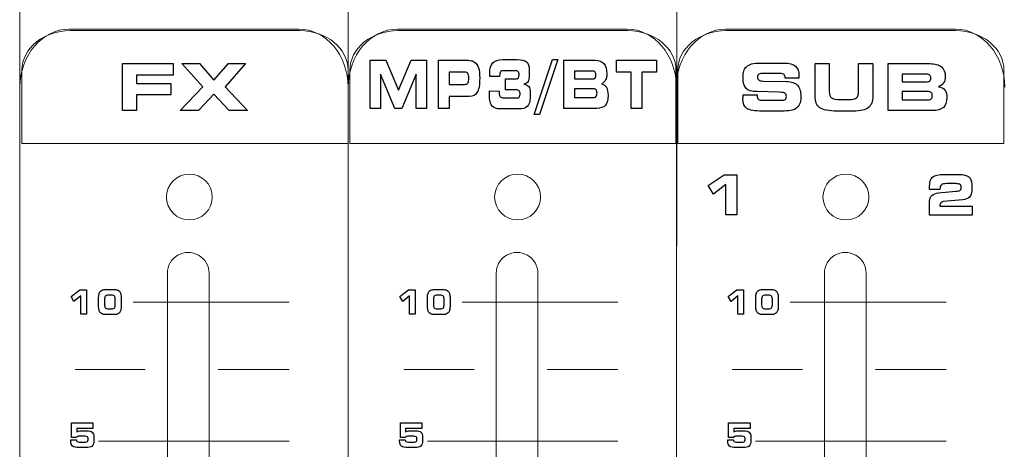
# Model space of a CAD drawing. Units: millimetres. Extents: x 0 to 1789, y 0 to 1262.
# Drawn here: x 585 to 650, y 862 to 891 of the extents above; entities that cross this region are included whole.
import ezdxf

# ---------------------------------------------------------------- set-up
doc = ezdxf.new("R2010")
doc.units = ezdxf.units.MM

msp = doc.modelspace()

# ---------------------------------------------------------------- linework, layer by layer
at = {"lineweight": 9}
for p, q in [((584.623, 1095.79), (584.623, 873.112)), ((606.365, 876.965), (606.365, 920.317)), ((628.12, 875.858), (628.12, 920.323)), ((592.138, 872.167), (602.45, 872.167)), ((613.901, 872.166), (624.214, 872.166)), ((635.626, 872.166), (645.939, 872.166)), ((588.287, 867.697), (592.938, 867.697)), ((597.766, 867.697), (602.45, 867.697)), ((610.05, 867.696), (614.701, 867.696)), ((619.53, 867.696), (624.214, 867.696)), ((631.775, 867.696), (636.426, 867.696)), ((641.255, 867.696), (645.939, 867.696)), ((589.841, 862.949), (602.45, 862.949)), ((611.604, 862.949), (624.214, 862.949)), ((633.329, 862.949), (645.939, 862.949))]:
    msp.add_line(p, q, dxfattribs=at)
for p, q in [((630.192, 879.876), (631.257, 880.6)), ((631.257, 880.6), (632.082, 880.6)), ((632.082, 880.6), (632.082, 877.932)), ((630.544, 879.319), (630.192, 879.876)), ((631.369, 879.939), (630.544, 879.319)), ((631.369, 877.932), (631.369, 879.939)), ((632.082, 877.932), (631.369, 877.932))]:
    msp.add_line(p, q)
for points in [[(584.64, 886.39), (584.64, 888.509), (586.106, 890.242), (587.898, 890.242)], [(587.898, 890.242), (587.898, 890.242), (603.106, 890.242), (603.106, 890.242)], [(603.106, 890.242), (604.898, 890.242), (606.365, 888.509), (606.365, 886.39)], [(606.365, 886.39), (606.365, 888.509), (607.831, 890.242), (609.623, 890.242)], [(609.623, 890.242), (609.623, 890.242), (624.831, 890.242), (624.831, 890.242)], [(624.831, 890.242), (626.623, 890.242), (628.09, 888.509), (628.09, 886.39)], [(628.09, 886.39), (628.09, 888.509), (629.556, 890.242), (631.348, 890.242)], [(631.348, 890.242), (631.348, 890.242), (646.556, 890.242), (646.556, 890.242)], [(646.556, 890.242), (648.348, 890.242), (649.815, 888.509), (649.815, 886.39)], [(584.769, 887.524), (584.769, 888.964), (586.203, 890.143), (587.956, 890.143)], [(587.956, 890.143), (587.956, 890.143), (603.168, 890.143), (603.168, 890.143)], [(603.168, 890.143), (604.921, 890.143), (606.355, 888.964), (606.355, 887.524)], [(606.474, 887.524), (606.474, 888.964), (607.908, 890.143), (609.661, 890.143)], [(609.661, 890.143), (609.661, 890.143), (624.873, 890.143), (624.873, 890.143)], [(624.873, 890.143), (626.626, 890.143), (628.06, 888.964), (628.06, 887.524)], [(628.179, 887.524), (628.179, 888.964), (629.613, 890.143), (631.366, 890.143)], [(631.366, 890.143), (631.366, 890.143), (646.578, 890.143), (646.578, 890.143)], [(646.578, 890.143), (648.331, 890.143), (649.765, 888.964), (649.765, 887.524)], [(584.769, 882.658), (584.769, 882.658), (584.769, 887.524), (584.769, 887.524)], [(606.355, 887.524), (606.355, 887.524), (606.355, 882.658), (606.355, 882.658)], [(606.474, 882.658), (606.474, 882.658), (606.474, 887.524), (606.474, 887.524)], [(628.06, 887.524), (628.06, 887.524), (628.06, 882.658), (628.06, 882.658)], [(628.179, 882.658), (628.179, 882.658), (628.179, 887.524), (628.179, 887.524)], [(649.765, 887.524), (649.765, 887.524), (649.765, 882.658), (649.765, 882.658)], [(584.64, 762.485), (584.64, 762.485), (584.64, 886.39), (584.64, 886.39)], [(606.365, 886.39), (606.365, 886.39), (606.365, 762.485), (606.365, 762.485)], [(606.365, 762.485), (606.365, 762.485), (606.365, 886.39), (606.365, 886.39)], [(628.09, 886.39), (628.09, 886.39), (628.09, 762.485), (628.09, 762.485)], [(628.09, 762.485), (628.09, 762.485), (628.09, 886.39), (628.09, 886.39)], [(606.355, 882.658), (606.355, 882.658), (584.769, 882.658), (584.769, 882.658)], [(628.06, 882.658), (628.06, 882.658), (606.474, 882.658), (606.474, 882.658)], [(649.765, 882.658), (649.765, 882.658), (628.179, 882.658), (628.179, 882.658)], [(595.085, 875.263), (594.658, 875.016), (594.395, 874.561), (594.395, 874.067)], [(596.466, 875.263), (596.039, 875.51), (595.513, 875.51), (595.085, 875.263)], [(597.157, 874.067), (597.157, 874.561), (596.894, 875.016), (596.466, 875.263)], [(616.849, 875.263), (616.422, 875.016), (616.158, 874.56), (616.158, 874.067)], [(618.23, 875.263), (617.802, 875.509), (617.276, 875.509), (616.849, 875.263)], [(618.92, 874.067), (618.92, 874.56), (618.657, 875.016), (618.23, 875.263)], [(638.574, 875.263), (638.147, 875.016), (637.883, 874.56), (637.883, 874.067)], [(639.955, 875.263), (639.527, 875.509), (639.001, 875.509), (638.574, 875.263)], [(640.645, 874.067), (640.645, 874.56), (640.382, 875.016), (639.955, 875.263)], [(594.395, 874.067), (594.395, 874.067), (594.395, 773.727), (594.395, 773.727)], [(594.395, 874.067), (594.395, 874.067), (594.395, 773.727), (594.395, 773.727)], [(594.395, 874.067), (594.395, 874.067), (594.395, 773.727), (594.395, 773.727)], [(594.395, 874.067), (594.395, 874.067), (594.395, 773.727), (594.395, 773.727)], [(594.395, 874.067), (594.395, 874.067), (594.395, 773.727), (594.395, 773.727)], [(594.395, 874.067), (594.395, 874.067), (594.395, 773.727), (594.395, 773.727)], [(594.395, 874.067), (594.395, 874.067), (594.395, 773.727), (594.395, 773.727)], [(594.395, 874.067), (594.395, 874.067), (594.395, 773.727), (594.395, 773.727)], [(594.395, 874.067), (594.395, 874.067), (594.395, 773.727), (594.395, 773.727)], [(594.395, 874.067), (594.395, 874.067), (594.395, 773.727), (594.395, 773.727)], [(594.395, 874.067), (594.395, 874.067), (594.395, 773.727), (594.395, 773.727)], [(594.395, 874.067), (594.395, 874.067), (594.395, 773.727), (594.395, 773.727)], [(594.395, 874.067), (594.395, 874.067), (594.395, 773.727), (594.395, 773.727)], [(594.395, 874.067), (594.395, 874.067), (594.395, 773.727), (594.395, 773.727)], [(594.395, 874.067), (594.395, 874.067), (594.395, 773.727), (594.395, 773.727)], [(594.395, 874.067), (594.395, 874.067), (594.395, 773.727), (594.395, 773.727)], [(594.395, 874.067), (594.395, 874.067), (594.395, 773.727), (594.395, 773.727)], [(594.395, 874.067), (594.395, 874.067), (594.395, 773.727), (594.395, 773.727)], [(594.395, 874.067), (594.395, 874.067), (594.395, 773.727), (594.395, 773.727)], [(594.395, 874.067), (594.395, 874.067), (594.395, 773.727), (594.395, 773.727)], [(594.395, 874.067), (594.395, 874.067), (594.395, 773.727), (594.395, 773.727)], [(597.157, 773.727), (597.157, 773.727), (597.157, 874.067), (597.157, 874.067)], [(597.157, 773.727), (597.157, 773.727), (597.157, 874.067), (597.157, 874.067)], [(597.157, 773.727), (597.157, 773.727), (597.157, 874.067), (597.157, 874.067)], [(597.157, 773.727), (597.157, 773.727), (597.157, 874.067), (597.157, 874.067)], [(597.157, 773.727), (597.157, 773.727), (597.157, 874.067), (597.157, 874.067)], [(597.157, 773.727), (597.157, 773.727), (597.157, 874.067), (597.157, 874.067)], [(597.157, 773.727), (597.157, 773.727), (597.157, 874.067), (597.157, 874.067)], [(597.157, 773.727), (597.157, 773.727), (597.157, 874.067), (597.157, 874.067)], [(597.157, 773.727), (597.157, 773.727), (597.157, 874.067), (597.157, 874.067)], [(597.157, 773.727), (597.157, 773.727), (597.157, 874.067), (597.157, 874.067)], [(597.157, 773.727), (597.157, 773.727), (597.157, 874.067), (597.157, 874.067)], [(597.157, 773.727), (597.157, 773.727), (597.157, 874.067), (597.157, 874.067)], [(597.157, 773.727), (597.157, 773.727), (597.157, 874.067), (597.157, 874.067)], [(597.157, 773.727), (597.157, 773.727), (597.157, 874.067), (597.157, 874.067)], [(597.157, 773.727), (597.157, 773.727), (597.157, 874.067), (597.157, 874.067)], [(597.157, 773.727), (597.157, 773.727), (597.157, 874.067), (597.157, 874.067)], [(597.157, 773.727), (597.157, 773.727), (597.157, 874.067), (597.157, 874.067)], [(597.157, 773.727), (597.157, 773.727), (597.157, 874.067), (597.157, 874.067)], [(597.157, 773.727), (597.157, 773.727), (597.157, 874.067), (597.157, 874.067)], [(597.157, 773.727), (597.157, 773.727), (597.157, 874.067), (597.157, 874.067)], [(597.157, 773.727), (597.157, 773.727), (597.157, 874.067), (597.157, 874.067)], [(616.158, 874.067), (616.158, 874.067), (616.158, 773.726), (616.158, 773.726)], [(616.158, 874.067), (616.158, 874.067), (616.158, 773.726), (616.158, 773.726)], [(616.158, 874.067), (616.158, 874.067), (616.158, 773.726), (616.158, 773.726)], [(616.158, 874.067), (616.158, 874.067), (616.158, 773.726), (616.158, 773.726)], [(616.158, 874.067), (616.158, 874.067), (616.158, 773.726), (616.158, 773.726)], [(616.158, 874.067), (616.158, 874.067), (616.158, 773.726), (616.158, 773.726)], [(616.158, 874.067), (616.158, 874.067), (616.158, 773.726), (616.158, 773.726)], [(616.158, 874.067), (616.158, 874.067), (616.158, 773.726), (616.158, 773.726)], [(616.158, 874.067), (616.158, 874.067), (616.158, 773.726), (616.158, 773.726)], [(616.158, 874.067), (616.158, 874.067), (616.158, 773.726), (616.158, 773.726)], [(616.158, 874.067), (616.158, 874.067), (616.158, 773.726), (616.158, 773.726)], [(616.158, 874.067), (616.158, 874.067), (616.158, 773.726), (616.158, 773.726)], [(616.158, 874.067), (616.158, 874.067), (616.158, 773.726), (616.158, 773.726)], [(616.158, 874.067), (616.158, 874.067), (616.158, 773.726), (616.158, 773.726)], [(616.158, 874.067), (616.158, 874.067), (616.158, 773.726), (616.158, 773.726)], [(616.158, 874.067), (616.158, 874.067), (616.158, 773.726), (616.158, 773.726)], [(616.158, 874.067), (616.158, 874.067), (616.158, 773.726), (616.158, 773.726)], [(616.158, 874.067), (616.158, 874.067), (616.158, 773.726), (616.158, 773.726)], [(616.158, 874.067), (616.158, 874.067), (616.158, 773.726), (616.158, 773.726)], [(616.158, 874.067), (616.158, 874.067), (616.158, 773.726), (616.158, 773.726)], [(616.158, 874.067), (616.158, 874.067), (616.158, 773.726), (616.158, 773.726)], [(618.92, 773.726), (618.92, 773.726), (618.92, 874.067), (618.92, 874.067)], [(618.92, 773.726), (618.92, 773.726), (618.92, 874.067), (618.92, 874.067)], [(618.92, 773.726), (618.92, 773.726), (618.92, 874.067), (618.92, 874.067)], [(618.92, 773.726), (618.92, 773.726), (618.92, 874.067), (618.92, 874.067)], [(618.92, 773.726), (618.92, 773.726), (618.92, 874.067), (618.92, 874.067)], [(618.92, 773.726), (618.92, 773.726), (618.92, 874.067), (618.92, 874.067)], [(618.92, 773.726), (618.92, 773.726), (618.92, 874.067), (618.92, 874.067)], [(618.92, 773.726), (618.92, 773.726), (618.92, 874.067), (618.92, 874.067)], [(618.92, 773.726), (618.92, 773.726), (618.92, 874.067), (618.92, 874.067)], [(618.92, 773.726), (618.92, 773.726), (618.92, 874.067), (618.92, 874.067)], [(618.92, 773.726), (618.92, 773.726), (618.92, 874.067), (618.92, 874.067)], [(618.92, 773.726), (618.92, 773.726), (618.92, 874.067), (618.92, 874.067)], [(618.92, 773.726), (618.92, 773.726), (618.92, 874.067), (618.92, 874.067)], [(618.92, 773.726), (618.92, 773.726), (618.92, 874.067), (618.92, 874.067)], [(618.92, 773.726), (618.92, 773.726), (618.92, 874.067), (618.92, 874.067)], [(618.92, 773.726), (618.92, 773.726), (618.92, 874.067), (618.92, 874.067)], [(618.92, 773.726), (618.92, 773.726), (618.92, 874.067), (618.92, 874.067)], [(618.92, 773.726), (618.92, 773.726), (618.92, 874.067), (618.92, 874.067)], [(618.92, 773.726), (618.92, 773.726), (618.92, 874.067), (618.92, 874.067)], [(618.92, 773.726), (618.92, 773.726), (618.92, 874.067), (618.92, 874.067)], [(618.92, 773.726), (618.92, 773.726), (618.92, 874.067), (618.92, 874.067)], [(637.883, 874.067), (637.883, 874.067), (637.883, 773.726), (637.883, 773.726)], [(637.883, 874.067), (637.883, 874.067), (637.883, 773.726), (637.883, 773.726)], [(637.883, 874.067), (637.883, 874.067), (637.883, 773.726), (637.883, 773.726)], [(637.883, 874.067), (637.883, 874.067), (637.883, 773.726), (637.883, 773.726)], [(637.883, 874.067), (637.883, 874.067), (637.883, 773.726), (637.883, 773.726)], [(637.883, 874.067), (637.883, 874.067), (637.883, 773.726), (637.883, 773.726)], [(637.883, 874.067), (637.883, 874.067), (637.883, 773.726), (637.883, 773.726)], [(637.883, 874.067), (637.883, 874.067), (637.883, 773.726), (637.883, 773.726)], [(637.883, 874.067), (637.883, 874.067), (637.883, 773.726), (637.883, 773.726)], [(637.883, 874.067), (637.883, 874.067), (637.883, 773.726), (637.883, 773.726)], [(637.883, 874.067), (637.883, 874.067), (637.883, 773.726), (637.883, 773.726)], [(637.883, 874.067), (637.883, 874.067), (637.883, 773.726), (637.883, 773.726)], [(637.883, 874.067), (637.883, 874.067), (637.883, 773.726), (637.883, 773.726)], [(637.883, 874.067), (637.883, 874.067), (637.883, 773.726), (637.883, 773.726)], [(637.883, 874.067), (637.883, 874.067), (637.883, 773.726), (637.883, 773.726)], [(637.883, 874.067), (637.883, 874.067), (637.883, 773.726), (637.883, 773.726)], [(637.883, 874.067), (637.883, 874.067), (637.883, 773.726), (637.883, 773.726)], [(637.883, 874.067), (637.883, 874.067), (637.883, 773.726), (637.883, 773.726)], [(637.883, 874.067), (637.883, 874.067), (637.883, 773.726), (637.883, 773.726)], [(637.883, 874.067), (637.883, 874.067), (637.883, 773.726), (637.883, 773.726)], [(637.883, 874.067), (637.883, 874.067), (637.883, 773.726), (637.883, 773.726)], [(640.645, 773.726), (640.645, 773.726), (640.645, 874.067), (640.645, 874.067)], [(640.645, 773.726), (640.645, 773.726), (640.645, 874.067), (640.645, 874.067)], [(640.645, 773.726), (640.645, 773.726), (640.645, 874.067), (640.645, 874.067)], [(640.645, 773.726), (640.645, 773.726), (640.645, 874.067), (640.645, 874.067)], [(640.645, 773.726), (640.645, 773.726), (640.645, 874.067), (640.645, 874.067)], [(640.645, 773.726), (640.645, 773.726), (640.645, 874.067), (640.645, 874.067)], [(640.645, 773.726), (640.645, 773.726), (640.645, 874.067), (640.645, 874.067)], [(640.645, 773.726), (640.645, 773.726), (640.645, 874.067), (640.645, 874.067)], [(640.645, 773.726), (640.645, 773.726), (640.645, 874.067), (640.645, 874.067)], [(640.645, 773.726), (640.645, 773.726), (640.645, 874.067), (640.645, 874.067)], [(640.645, 773.726), (640.645, 773.726), (640.645, 874.067), (640.645, 874.067)], [(640.645, 773.726), (640.645, 773.726), (640.645, 874.067), (640.645, 874.067)], [(640.645, 773.726), (640.645, 773.726), (640.645, 874.067), (640.645, 874.067)], [(640.645, 773.726), (640.645, 773.726), (640.645, 874.067), (640.645, 874.067)], [(640.645, 773.726), (640.645, 773.726), (640.645, 874.067), (640.645, 874.067)], [(640.645, 773.726), (640.645, 773.726), (640.645, 874.067), (640.645, 874.067)], [(640.645, 773.726), (640.645, 773.726), (640.645, 874.067), (640.645, 874.067)], [(640.645, 773.726), (640.645, 773.726), (640.645, 874.067), (640.645, 874.067)], [(640.645, 773.726), (640.645, 773.726), (640.645, 874.067), (640.645, 874.067)], [(640.645, 773.726), (640.645, 773.726), (640.645, 874.067), (640.645, 874.067)], [(640.645, 773.726), (640.645, 773.726), (640.645, 874.067), (640.645, 874.067)]]:
    msp.add_open_spline(points, degree=3, dxfattribs=at)
for points in [[(591.424, 884.848), (591.424, 884.848), (591.424, 887.954), (591.424, 887.954)], [(591.424, 887.954), (591.424, 887.954), (594.771, 887.954), (594.771, 887.954)], [(594.771, 887.954), (594.771, 887.954), (594.771, 887.197), (594.771, 887.197)], [(596.755, 886.425), (596.755, 886.425), (595.36, 887.954), (595.36, 887.954)], [(595.36, 887.954), (595.36, 887.954), (596.529, 887.954), (596.529, 887.954)], [(596.529, 887.954), (596.529, 887.954), (597.483, 886.865), (597.483, 886.865)], [(597.483, 886.865), (597.483, 886.865), (598.444, 887.954), (598.444, 887.954)], [(599.571, 887.954), (599.571, 887.954), (598.219, 886.425), (598.219, 886.425)], [(598.444, 887.954), (598.444, 887.954), (599.571, 887.954), (599.571, 887.954)], [(607.822, 884.989), (607.822, 884.989), (607.822, 888.182), (607.822, 888.182)], [(607.822, 888.182), (607.822, 888.182), (608.864, 888.182), (608.864, 888.182)], [(608.864, 888.182), (608.864, 888.182), (609.688, 886.188), (609.688, 886.188)], [(609.688, 886.188), (609.688, 886.188), (610.527, 888.182), (610.527, 888.182)], [(610.527, 888.182), (610.527, 888.182), (611.554, 888.182), (611.554, 888.182)], [(611.554, 888.182), (611.554, 888.182), (611.554, 884.989), (611.554, 884.989)], [(612.346, 884.989), (612.346, 884.989), (612.346, 888.182), (612.346, 888.182)], [(612.346, 888.182), (612.346, 888.182), (614.119, 888.182), (614.119, 888.182)], [(614.119, 888.182), (614.276, 888.182), (614.402, 888.172), (614.496, 888.151)], [(614.496, 888.151), (614.589, 888.13), (614.668, 888.096), (614.734, 888.049)], [(614.734, 888.049), (614.851, 887.964), (614.935, 887.839), (614.989, 887.672)], [(615.929, 888.009), (616.062, 888.15), (616.285, 888.221), (616.595, 888.221)], [(616.595, 888.221), (616.595, 888.221), (617.553, 888.221), (617.553, 888.221)], [(617.553, 888.221), (617.846, 888.221), (618.052, 888.17), (618.17, 888.069)], [(618.17, 888.069), (618.289, 887.969), (618.348, 887.795), (618.348, 887.549)], [(618.67, 884.581), (618.67, 884.581), (619.898, 888.221), (619.898, 888.221)], [(620.251, 888.221), (620.251, 888.221), (619.023, 884.581), (619.023, 884.581)], [(619.898, 888.221), (619.898, 888.221), (620.251, 888.221), (620.251, 888.221)], [(620.631, 884.989), (620.631, 884.989), (620.631, 888.182), (620.631, 888.182)], [(620.631, 888.182), (620.631, 888.182), (622.713, 888.182), (622.713, 888.182)], [(622.713, 888.182), (622.971, 888.182), (623.164, 888.108), (623.292, 887.961)], [(624.126, 887.399), (624.126, 887.399), (624.126, 888.182), (624.126, 888.182)], [(624.126, 888.182), (624.126, 888.182), (626.765, 888.182), (626.765, 888.182)], [(626.765, 888.182), (626.765, 888.182), (626.765, 887.399), (626.765, 887.399)], [(632.552, 887.466), (632.586, 887.581), (632.641, 887.677), (632.717, 887.753)], [(632.717, 887.753), (632.806, 887.84), (632.923, 887.901), (633.067, 887.937)], [(633.067, 887.937), (633.211, 887.973), (633.446, 887.991), (633.77, 887.991)], [(633.77, 887.991), (633.77, 887.991), (635.199, 887.991), (635.199, 887.991)], [(635.199, 887.991), (635.553, 887.991), (635.808, 887.926), (635.963, 887.796)], [(637.267, 887.954), (637.267, 887.954), (638.201, 887.954), (638.201, 887.954)], [(637.267, 885.818), (637.267, 885.818), (637.267, 887.954), (637.267, 887.954)], [(638.201, 887.954), (638.201, 887.954), (638.201, 886.112), (638.201, 886.112)], [(640.148, 886.112), (640.148, 886.112), (640.148, 887.954), (640.148, 887.954)], [(640.148, 887.954), (640.148, 887.954), (641.084, 887.954), (641.084, 887.954)], [(641.084, 887.954), (641.084, 887.954), (641.084, 885.818), (641.084, 885.818)], [(642.103, 884.848), (642.103, 884.848), (642.103, 887.954), (642.103, 887.954)], [(642.103, 887.954), (642.103, 887.954), (644.862, 887.954), (644.862, 887.954)], [(644.862, 887.954), (645.205, 887.954), (645.461, 887.881), (645.63, 887.738)], [(594.771, 887.197), (594.771, 887.197), (592.358, 887.197), (592.358, 887.197)], [(592.358, 887.197), (592.358, 887.197), (592.358, 886.642), (592.358, 886.642)], [(609.455, 884.989), (609.455, 884.989), (608.508, 887.264), (608.508, 887.264)], [(608.508, 887.264), (608.508, 887.264), (608.508, 884.989), (608.508, 884.989)], [(610.871, 887.264), (610.871, 887.264), (609.916, 884.989), (609.916, 884.989)], [(610.871, 884.989), (610.871, 884.989), (610.871, 887.264), (610.871, 887.264)], [(614.094, 887.386), (614.094, 887.386), (613.054, 887.386), (613.054, 887.386)], [(613.054, 887.386), (613.054, 887.386), (613.054, 886.578), (613.054, 886.578)], [(614.289, 887.297), (614.248, 887.356), (614.183, 887.386), (614.094, 887.386)], [(615.738, 887.101), (615.735, 887.158), (615.733, 887.201), (615.732, 887.23)], [(616.388, 887.101), (616.388, 887.101), (615.738, 887.101), (615.738, 887.101)], [(616.443, 887.413), (616.406, 887.363), (616.388, 887.273), (616.388, 887.142)], [(616.388, 887.142), (616.388, 887.142), (616.388, 887.101), (616.388, 887.101)], [(616.649, 887.487), (616.548, 887.487), (616.479, 887.462), (616.443, 887.413)], [(617.393, 887.487), (617.393, 887.487), (616.649, 887.487), (616.649, 887.487)], [(616.777, 886.222), (616.777, 886.222), (616.777, 886.95), (616.777, 886.95)], [(616.777, 886.95), (616.777, 886.95), (617.495, 886.95), (617.495, 886.95)], [(617.617, 887.424), (617.574, 887.466), (617.5, 887.487), (617.393, 887.487)], [(617.495, 886.95), (617.555, 886.95), (617.6, 886.973), (617.632, 887.017)], [(618.348, 887.176), (618.348, 886.986), (618.322, 886.85), (618.27, 886.768)], [(618.348, 887.549), (618.348, 887.549), (618.348, 887.176), (618.348, 887.176)], [(622.576, 887.465), (622.576, 887.465), (621.336, 887.465), (621.336, 887.465)], [(621.336, 887.465), (621.336, 887.465), (621.336, 886.938), (621.336, 886.938)], [(621.336, 886.938), (621.336, 886.938), (622.576, 886.938), (622.576, 886.938)], [(622.708, 887.392), (622.674, 887.441), (622.63, 887.465), (622.576, 887.465)], [(622.576, 886.938), (622.636, 886.938), (622.68, 886.961), (622.711, 887.005)], [(625.093, 887.399), (625.093, 887.399), (624.126, 887.399), (624.126, 887.399)], [(625.093, 884.989), (625.093, 884.989), (625.093, 887.399), (625.093, 887.399)], [(626.765, 887.399), (626.765, 887.399), (625.798, 887.399), (625.798, 887.399)], [(625.798, 887.399), (625.798, 887.399), (625.798, 884.989), (625.798, 884.989)], [(633.9, 887.309), (633.72, 887.309), (633.602, 887.291), (633.544, 887.255)], [(634.978, 887.309), (634.978, 887.309), (633.9, 887.309), (633.9, 887.309)], [(635.21, 887.232), (635.159, 887.283), (635.082, 887.309), (634.978, 887.309)], [(635.287, 887.001), (635.287, 887.103), (635.262, 887.18), (635.21, 887.232)], [(635.287, 886.988), (635.287, 886.988), (635.287, 887.001), (635.287, 887.001)], [(636.189, 886.988), (636.189, 886.988), (635.287, 886.988), (635.287, 886.988)], [(636.195, 887.096), (636.195, 887.074), (636.193, 887.038), (636.189, 886.988)], [(644.681, 887.256), (644.681, 887.256), (643.037, 887.256), (643.037, 887.256)], [(643.037, 887.256), (643.037, 887.256), (643.037, 886.744), (643.037, 886.744)], [(644.856, 887.185), (644.811, 887.233), (644.753, 887.256), (644.681, 887.256)], [(592.358, 886.642), (592.358, 886.642), (594.631, 886.642), (594.631, 886.642)], [(594.631, 886.642), (594.631, 886.642), (594.631, 885.891), (594.631, 885.891)], [(595.248, 884.848), (595.248, 884.848), (596.755, 886.425), (596.755, 886.425)], [(598.219, 886.425), (598.219, 886.425), (599.69, 884.848), (599.69, 884.848)], [(613.054, 886.578), (613.054, 886.578), (614.094, 886.578), (614.094, 886.578)], [(614.094, 886.578), (614.188, 886.578), (614.255, 886.61), (614.292, 886.673)], [(618.27, 886.768), (618.219, 886.687), (618.123, 886.63), (617.984, 886.597)], [(617.984, 886.597), (618.142, 886.564), (618.252, 886.508), (618.314, 886.431)], [(618.314, 886.431), (618.377, 886.352), (618.408, 886.232), (618.408, 886.069)], [(622.64, 886.288), (622.64, 886.288), (621.336, 886.288), (621.336, 886.288)], [(621.336, 886.288), (621.336, 886.288), (621.336, 885.713), (621.336, 885.713)], [(622.781, 886.212), (622.746, 886.262), (622.699, 886.288), (622.64, 886.288)], [(623.4, 886.871), (623.344, 886.761), (623.258, 886.675), (623.141, 886.614)], [(623.141, 886.614), (623.287, 886.582), (623.394, 886.504), (623.461, 886.382)], [(633.442, 886.1), (633.073, 886.11), (632.825, 886.181), (632.695, 886.312)], [(633.536, 886.872), (633.588, 886.832), (633.684, 886.807), (633.824, 886.796)], [(633.824, 886.796), (633.824, 886.796), (635.364, 886.771), (635.364, 886.771)], [(635.364, 886.771), (635.715, 886.761), (635.962, 886.681), (636.106, 886.531)], [(643.037, 886.744), (643.037, 886.744), (644.681, 886.744), (644.681, 886.744)], [(644.681, 886.744), (644.76, 886.744), (644.819, 886.766), (644.86, 886.809)], [(645.773, 886.678), (645.7, 886.571), (645.585, 886.488), (645.43, 886.428)], [(645.43, 886.428), (645.624, 886.397), (645.765, 886.322), (645.854, 886.203)], [(594.631, 885.891), (594.631, 885.891), (592.358, 885.891), (592.358, 885.891)], [(592.358, 885.891), (592.358, 885.891), (592.358, 884.848), (592.358, 884.848)], [(597.483, 885.936), (597.483, 885.936), (596.465, 884.848), (596.465, 884.848)], [(598.484, 884.848), (598.484, 884.848), (597.483, 885.936), (597.483, 885.936)], [(614.374, 885.784), (614.374, 885.784), (613.054, 885.784), (613.054, 885.784)], [(613.054, 885.784), (613.054, 885.784), (613.054, 884.989), (613.054, 884.989)], [(614.909, 886.056), (614.804, 885.875), (614.625, 885.784), (614.374, 885.784)], [(615.715, 886.145), (615.715, 886.145), (616.367, 886.142), (616.367, 886.142)], [(615.715, 886.131), (615.715, 886.131), (615.715, 886.145), (615.715, 886.145)], [(616.367, 886.142), (616.366, 886.131), (616.365, 886.117), (616.364, 886.101)], [(616.427, 885.755), (616.469, 885.708), (616.556, 885.683), (616.688, 885.683)], [(616.688, 885.683), (616.688, 885.683), (617.52, 885.683), (617.52, 885.683)], [(617.471, 886.222), (617.471, 886.222), (616.777, 886.222), (616.777, 886.222)], [(617.677, 886.154), (617.636, 886.199), (617.567, 886.222), (617.471, 886.222)], [(617.52, 885.683), (617.597, 885.683), (617.653, 885.703), (617.688, 885.743)], [(618.408, 885.668), (618.408, 885.423), (618.346, 885.241), (618.221, 885.125)], [(618.408, 886.069), (618.408, 886.069), (618.408, 885.668), (618.408, 885.668)], [(621.336, 885.713), (621.336, 885.713), (622.64, 885.713), (622.64, 885.713)], [(622.64, 885.713), (622.702, 885.713), (622.75, 885.739), (622.783, 885.79)], [(632.496, 885.725), (632.498, 885.767), (632.501, 885.819), (632.505, 885.88)], [(632.505, 885.88), (632.505, 885.88), (633.429, 885.882), (633.429, 885.882)], [(633.429, 885.882), (633.429, 885.882), (633.429, 885.826), (633.429, 885.826)], [(633.429, 885.826), (633.429, 885.709), (633.457, 885.63), (633.513, 885.589)], [(634.911, 886.066), (634.911, 886.066), (633.442, 886.1), (633.442, 886.1)], [(635.278, 885.985), (635.221, 886.025), (635.099, 886.052), (634.911, 886.066)], [(637.583, 885.029), (637.372, 885.175), (637.267, 885.438), (637.267, 885.818)], [(638.201, 886.112), (638.201, 885.902), (638.248, 885.76), (638.342, 885.689)], [(638.342, 885.689), (638.436, 885.618), (638.64, 885.582), (638.956, 885.582)], [(639.487, 885.582), (639.75, 885.582), (639.925, 885.62), (640.015, 885.696)], [(640.015, 885.696), (640.104, 885.771), (640.148, 885.91), (640.148, 886.112)], [(641.084, 885.818), (641.084, 885.451), (640.987, 885.192), (640.793, 885.039)], [(644.766, 886.112), (644.766, 886.112), (643.037, 886.112), (643.037, 886.112)], [(643.037, 886.112), (643.037, 886.112), (643.037, 885.553), (643.037, 885.553)], [(644.953, 886.037), (644.906, 886.087), (644.844, 886.112), (644.766, 886.112)], [(644.766, 885.553), (644.848, 885.553), (644.912, 885.578), (644.956, 885.627)], [(608.508, 884.989), (608.508, 884.989), (607.822, 884.989), (607.822, 884.989)], [(609.916, 884.989), (609.916, 884.989), (609.455, 884.989), (609.455, 884.989)], [(611.554, 884.989), (611.554, 884.989), (610.871, 884.989), (610.871, 884.989)], [(613.054, 884.989), (613.054, 884.989), (612.346, 884.989), (612.346, 884.989)], [(615.921, 885.123), (615.848, 885.194), (615.794, 885.293), (615.76, 885.423)], [(616.181, 884.989), (616.074, 885.016), (615.988, 885.06), (615.921, 885.123)], [(616.655, 884.95), (616.447, 884.95), (616.288, 884.963), (616.181, 884.989)], [(618.221, 885.125), (618.097, 885.008), (617.903, 884.95), (617.641, 884.95)], [(622.822, 884.989), (622.822, 884.989), (620.631, 884.989), (620.631, 884.989)], [(623.386, 885.194), (623.269, 885.057), (623.081, 884.989), (622.822, 884.989)], [(625.798, 884.989), (625.798, 884.989), (625.093, 884.989), (625.093, 884.989)], [(633.779, 884.81), (633.267, 884.81), (632.925, 884.868), (632.752, 884.984)], [(633.513, 885.589), (633.569, 885.548), (633.687, 885.528), (633.867, 885.528)], [(633.867, 885.528), (633.867, 885.528), (635.042, 885.528), (635.042, 885.528)], [(635.042, 885.528), (635.158, 885.528), (635.24, 885.548), (635.289, 885.588)], [(636.241, 885.261), (636.189, 885.142), (636.099, 885.041), (635.975, 884.958)], [(638.74, 884.81), (638.179, 884.81), (637.793, 884.883), (637.583, 885.029)], [(638.956, 885.582), (638.956, 885.582), (639.487, 885.582), (639.487, 885.582)], [(640.793, 885.039), (640.599, 884.886), (640.263, 884.81), (639.785, 884.81)], [(643.037, 885.553), (643.037, 885.553), (644.766, 885.553), (644.766, 885.553)], [(645.755, 885.048), (645.6, 884.915), (645.351, 884.848), (645.007, 884.848)], [(592.358, 884.848), (592.358, 884.848), (591.424, 884.848), (591.424, 884.848)], [(596.465, 884.848), (596.465, 884.848), (595.248, 884.848), (595.248, 884.848)], [(599.69, 884.848), (599.69, 884.848), (598.484, 884.848), (598.484, 884.848)], [(617.641, 884.95), (617.641, 884.95), (616.655, 884.95), (616.655, 884.95)], [(619.023, 884.581), (619.023, 884.581), (618.67, 884.581), (618.67, 884.581)], [(635.026, 884.81), (635.026, 884.81), (633.779, 884.81), (633.779, 884.81)], [(635.639, 884.844), (635.498, 884.821), (635.294, 884.81), (635.026, 884.81)], [(635.975, 884.958), (635.893, 884.905), (635.78, 884.868), (635.639, 884.844)], [(639.785, 884.81), (639.785, 884.81), (638.74, 884.81), (638.74, 884.81)], [(645.007, 884.848), (645.007, 884.848), (642.103, 884.848), (642.103, 884.848)], [(644.84, 879.796), (644.84, 880.104), (644.908, 880.318), (645.045, 880.437)], [(645.045, 880.437), (645.182, 880.556), (645.436, 880.616), (645.808, 880.616)], [(645.808, 880.616), (645.808, 880.616), (646.797, 880.616), (646.797, 880.616)], [(646.797, 880.616), (647.089, 880.616), (647.301, 880.566), (647.435, 880.464)], [(647.435, 880.464), (647.568, 880.363), (647.634, 880.201), (647.634, 879.979)], [(644.84, 879.608), (644.84, 879.608), (644.84, 879.796), (644.84, 879.796)], [(645.963, 880.007), (645.802, 880.007), (645.69, 879.98), (645.625, 879.927)], [(646.6, 880.007), (646.6, 880.007), (645.963, 880.007), (645.963, 880.007)], [(646.848, 879.963), (646.793, 879.992), (646.71, 880.007), (646.6, 880.007)], [(646.931, 879.832), (646.931, 879.89), (646.903, 879.934), (646.848, 879.963)], [(646.931, 879.695), (646.931, 879.695), (646.931, 879.832), (646.931, 879.832)], [(647.634, 879.979), (647.634, 879.979), (647.634, 879.538), (647.634, 879.538)], [(645.53, 879.608), (645.53, 879.608), (644.84, 879.608), (644.84, 879.608)], [(644.84, 878.855), (644.84, 879.003), (644.893, 879.126), (645, 879.224)], [(645, 879.224), (645.108, 879.322), (645.252, 879.379), (645.433, 879.394)], [(645.433, 879.394), (645.433, 879.394), (646.579, 879.498), (646.579, 879.498)], [(645.532, 879.613), (645.531, 879.611), (645.531, 879.609), (645.53, 879.608)], [(646.579, 879.498), (646.714, 879.511), (646.807, 879.531), (646.856, 879.56)], [(646.856, 879.56), (646.906, 879.589), (646.931, 879.635), (646.931, 879.695)], [(647.481, 879.12), (647.378, 879.014), (647.235, 878.952), (647.052, 878.935)], [(647.634, 879.538), (647.634, 879.366), (647.583, 879.227), (647.481, 879.12)], [(644.84, 877.916), (644.84, 877.916), (644.84, 878.855), (644.84, 878.855)], [(645.582, 878.737), (645.547, 878.693), (645.53, 878.626), (645.53, 878.535)], [(645.53, 878.535), (645.53, 878.535), (645.53, 878.521), (645.53, 878.521)], [(645.53, 878.521), (645.53, 878.521), (647.659, 878.521), (647.659, 878.521)], [(645.748, 878.816), (645.672, 878.808), (645.617, 878.782), (645.582, 878.737)], [(647.052, 878.935), (647.052, 878.935), (645.748, 878.816), (645.748, 878.816)], [(647.659, 878.521), (647.659, 878.521), (647.659, 877.916), (647.659, 877.916)], [(647.659, 877.916), (647.659, 877.916), (644.84, 877.916), (644.84, 877.916)], [(588.027, 872.537), (588.027, 872.537), (588.6, 872.977), (588.6, 872.977)], [(588.6, 872.977), (588.6, 872.977), (589.045, 872.977), (589.045, 872.977)], [(589.045, 872.977), (589.045, 872.977), (589.045, 871.355), (589.045, 871.355)], [(589.846, 872.373), (589.846, 872.509), (589.855, 872.617), (589.873, 872.696)], [(589.873, 872.696), (589.892, 872.776), (589.922, 872.838), (589.965, 872.884)], [(589.965, 872.884), (590.002, 872.926), (590.051, 872.955), (590.113, 872.972)], [(590.113, 872.972), (590.174, 872.989), (590.267, 872.997), (590.392, 872.997)], [(590.5, 872.618), (590.393, 872.618), (590.323, 872.595), (590.289, 872.549)], [(590.392, 872.997), (590.392, 872.997), (590.797, 872.997), (590.797, 872.997)], [(590.69, 872.618), (590.69, 872.618), (590.5, 872.618), (590.5, 872.618)], [(590.9, 872.552), (590.866, 872.596), (590.796, 872.618), (590.69, 872.618)], [(590.797, 872.997), (590.924, 872.997), (591.018, 872.989), (591.078, 872.972)], [(591.078, 872.972), (591.138, 872.955), (591.187, 872.926), (591.224, 872.884)], [(591.224, 872.884), (591.264, 872.839), (591.294, 872.777), (591.314, 872.697)], [(591.314, 872.697), (591.333, 872.617), (591.343, 872.516), (591.343, 872.392)], [(609.791, 872.537), (609.791, 872.537), (610.364, 872.977), (610.364, 872.977)], [(610.364, 872.977), (610.364, 872.977), (610.808, 872.977), (610.808, 872.977)], [(610.808, 872.977), (610.808, 872.977), (610.808, 871.355), (610.808, 871.355)], [(611.609, 872.372), (611.609, 872.508), (611.618, 872.616), (611.637, 872.696)], [(611.637, 872.696), (611.655, 872.775), (611.686, 872.838), (611.728, 872.883)], [(611.728, 872.883), (611.766, 872.925), (611.815, 872.954), (611.876, 872.971)], [(611.876, 872.971), (611.938, 872.988), (612.031, 872.997), (612.155, 872.997)], [(612.264, 872.618), (612.157, 872.618), (612.087, 872.594), (612.052, 872.549)], [(612.155, 872.997), (612.155, 872.997), (612.56, 872.997), (612.56, 872.997)], [(612.453, 872.618), (612.453, 872.618), (612.264, 872.618), (612.264, 872.618)], [(612.664, 872.551), (612.63, 872.596), (612.559, 872.618), (612.453, 872.618)], [(612.56, 872.997), (612.687, 872.997), (612.781, 872.988), (612.842, 872.971)], [(612.842, 872.971), (612.902, 872.954), (612.95, 872.925), (612.987, 872.883)], [(612.987, 872.883), (613.028, 872.838), (613.058, 872.776), (613.077, 872.697)], [(613.077, 872.697), (613.097, 872.617), (613.106, 872.515), (613.106, 872.392)], [(631.516, 872.537), (631.516, 872.537), (632.089, 872.977), (632.089, 872.977)], [(632.089, 872.977), (632.089, 872.977), (632.533, 872.977), (632.533, 872.977)], [(632.533, 872.977), (632.533, 872.977), (632.533, 871.355), (632.533, 871.355)], [(633.334, 872.372), (633.334, 872.508), (633.343, 872.616), (633.362, 872.696)], [(633.362, 872.696), (633.38, 872.775), (633.411, 872.838), (633.453, 872.883)], [(633.453, 872.883), (633.491, 872.925), (633.54, 872.954), (633.602, 872.971)], [(633.602, 872.971), (633.663, 872.988), (633.756, 872.997), (633.881, 872.997)], [(633.989, 872.618), (633.882, 872.618), (633.812, 872.594), (633.778, 872.549)], [(633.881, 872.997), (633.881, 872.997), (634.285, 872.997), (634.285, 872.997)], [(634.178, 872.618), (634.178, 872.618), (633.989, 872.618), (633.989, 872.618)], [(634.389, 872.551), (634.355, 872.596), (634.284, 872.618), (634.178, 872.618)], [(634.285, 872.997), (634.412, 872.997), (634.506, 872.988), (634.567, 872.971)], [(634.567, 872.971), (634.627, 872.954), (634.675, 872.925), (634.712, 872.883)], [(634.712, 872.883), (634.753, 872.838), (634.783, 872.776), (634.802, 872.697)], [(634.802, 872.697), (634.822, 872.617), (634.831, 872.515), (634.831, 872.392)], [(588.217, 872.198), (588.217, 872.198), (588.027, 872.537), (588.027, 872.537)], [(588.661, 872.576), (588.661, 872.576), (588.217, 872.198), (588.217, 872.198)], [(588.661, 871.355), (588.661, 871.355), (588.661, 872.576), (588.661, 872.576)], [(589.846, 871.931), (589.846, 871.931), (589.846, 872.373), (589.846, 872.373)], [(590.289, 872.549), (590.256, 872.503), (590.238, 872.414), (590.238, 872.279)], [(590.238, 872.279), (590.238, 872.279), (590.238, 872.041), (590.238, 872.041)], [(590.238, 872.041), (590.238, 871.913), (590.256, 871.828), (590.291, 871.782)], [(590.899, 871.782), (590.934, 871.826), (590.952, 871.914), (590.952, 872.045)], [(590.952, 872.29), (590.952, 872.421), (590.934, 872.508), (590.9, 872.552)], [(590.952, 872.045), (590.952, 872.045), (590.952, 872.29), (590.952, 872.29)], [(591.343, 871.94), (591.343, 871.817), (591.333, 871.716), (591.314, 871.636)], [(591.343, 872.392), (591.343, 872.392), (591.343, 871.94), (591.343, 871.94)], [(609.98, 872.198), (609.98, 872.198), (609.791, 872.537), (609.791, 872.537)], [(610.424, 872.575), (610.424, 872.575), (609.98, 872.198), (609.98, 872.198)], [(610.424, 871.355), (610.424, 871.355), (610.424, 872.575), (610.424, 872.575)], [(611.609, 871.93), (611.609, 871.93), (611.609, 872.372), (611.609, 872.372)], [(612.052, 872.549), (612.019, 872.503), (612.002, 872.413), (612.002, 872.278)], [(612.002, 872.278), (612.002, 872.278), (612.002, 872.04), (612.002, 872.04)], [(612.002, 872.04), (612.002, 871.913), (612.02, 871.827), (612.055, 871.782)], [(612.663, 871.781), (612.698, 871.826), (612.715, 871.914), (612.715, 872.044)], [(612.715, 872.289), (612.715, 872.42), (612.698, 872.508), (612.664, 872.551)], [(612.715, 872.044), (612.715, 872.044), (612.715, 872.289), (612.715, 872.289)], [(613.106, 871.94), (613.106, 871.817), (613.097, 871.716), (613.077, 871.636)], [(613.106, 872.392), (613.106, 872.392), (613.106, 871.94), (613.106, 871.94)], [(631.705, 872.198), (631.705, 872.198), (631.516, 872.537), (631.516, 872.537)], [(632.149, 872.575), (632.149, 872.575), (631.705, 872.198), (631.705, 872.198)], [(632.149, 871.355), (632.149, 871.355), (632.149, 872.575), (632.149, 872.575)], [(633.334, 871.93), (633.334, 871.93), (633.334, 872.372), (633.334, 872.372)], [(633.778, 872.549), (633.744, 872.503), (633.727, 872.413), (633.727, 872.278)], [(633.727, 872.278), (633.727, 872.278), (633.727, 872.04), (633.727, 872.04)], [(633.727, 872.04), (633.727, 871.913), (633.745, 871.827), (633.78, 871.782)], [(634.388, 871.781), (634.423, 871.826), (634.44, 871.914), (634.44, 872.044)], [(634.44, 872.289), (634.44, 872.42), (634.423, 872.508), (634.389, 872.551)], [(634.44, 872.044), (634.44, 872.044), (634.44, 872.289), (634.44, 872.289)], [(634.831, 871.94), (634.831, 871.817), (634.822, 871.716), (634.802, 871.636)], [(634.831, 872.392), (634.831, 872.392), (634.831, 871.94), (634.831, 871.94)], [(589.045, 871.355), (589.045, 871.355), (588.661, 871.355), (588.661, 871.355)], [(589.875, 871.631), (589.855, 871.708), (589.846, 871.808), (589.846, 871.931)], [(589.966, 871.449), (589.925, 871.493), (589.894, 871.554), (589.875, 871.631)], [(590.112, 871.361), (590.053, 871.378), (590.005, 871.407), (589.966, 871.449)], [(590.394, 871.335), (590.266, 871.335), (590.172, 871.344), (590.112, 871.361)], [(590.291, 871.782), (590.327, 871.737), (590.396, 871.715), (590.5, 871.715)], [(590.797, 871.335), (590.797, 871.335), (590.394, 871.335), (590.394, 871.335)], [(590.5, 871.715), (590.5, 871.715), (590.69, 871.715), (590.69, 871.715)], [(590.69, 871.715), (590.794, 871.715), (590.864, 871.737), (590.899, 871.782)], [(591.077, 871.361), (591.017, 871.344), (590.923, 871.335), (590.797, 871.335)], [(591.224, 871.449), (591.186, 871.407), (591.137, 871.378), (591.077, 871.361)], [(591.314, 871.636), (591.294, 871.556), (591.264, 871.494), (591.224, 871.449)], [(610.808, 871.355), (610.808, 871.355), (610.424, 871.355), (610.424, 871.355)], [(611.638, 871.63), (611.619, 871.707), (611.609, 871.807), (611.609, 871.93)], [(611.73, 871.448), (611.688, 871.493), (611.658, 871.553), (611.638, 871.63)], [(611.876, 871.361), (611.817, 871.378), (611.768, 871.407), (611.73, 871.448)], [(612.157, 871.335), (612.029, 871.335), (611.935, 871.344), (611.876, 871.361)], [(612.055, 871.782), (612.09, 871.737), (612.16, 871.714), (612.264, 871.714)], [(612.56, 871.335), (612.56, 871.335), (612.157, 871.335), (612.157, 871.335)], [(612.264, 871.714), (612.264, 871.714), (612.453, 871.714), (612.453, 871.714)], [(612.453, 871.714), (612.558, 871.714), (612.628, 871.737), (612.663, 871.781)], [(612.841, 871.361), (612.78, 871.344), (612.687, 871.335), (612.56, 871.335)], [(612.987, 871.448), (612.95, 871.407), (612.901, 871.378), (612.841, 871.361)], [(613.077, 871.636), (613.058, 871.556), (613.028, 871.493), (612.987, 871.448)], [(632.533, 871.355), (632.533, 871.355), (632.149, 871.355), (632.149, 871.355)], [(633.363, 871.63), (633.344, 871.707), (633.334, 871.807), (633.334, 871.93)], [(633.455, 871.448), (633.413, 871.493), (633.383, 871.553), (633.363, 871.63)], [(633.601, 871.361), (633.542, 871.378), (633.493, 871.407), (633.455, 871.448)], [(633.882, 871.335), (633.754, 871.335), (633.66, 871.344), (633.601, 871.361)], [(633.78, 871.782), (633.815, 871.737), (633.885, 871.714), (633.989, 871.714)], [(634.285, 871.335), (634.285, 871.335), (633.882, 871.335), (633.882, 871.335)], [(633.989, 871.714), (633.989, 871.714), (634.178, 871.714), (634.178, 871.714)], [(634.178, 871.714), (634.283, 871.714), (634.353, 871.737), (634.388, 871.781)], [(634.566, 871.361), (634.505, 871.344), (634.412, 871.335), (634.285, 871.335)], [(634.712, 871.448), (634.675, 871.407), (634.626, 871.378), (634.566, 871.361)], [(634.802, 871.636), (634.783, 871.556), (634.753, 871.493), (634.712, 871.448)], [(588.053, 863.19), (588.053, 863.19), (588.053, 864.167), (588.053, 864.167)], [(588.053, 864.167), (588.053, 864.167), (589.47, 864.167), (589.47, 864.167)], [(589.47, 864.167), (589.47, 864.167), (589.47, 863.799), (589.47, 863.799)], [(609.817, 863.19), (609.817, 863.19), (609.817, 864.167), (609.817, 864.167)], [(609.817, 864.167), (609.817, 864.167), (611.234, 864.167), (611.234, 864.167)], [(611.234, 864.167), (611.234, 864.167), (611.234, 863.799), (611.234, 863.799)], [(631.542, 863.19), (631.542, 863.19), (631.542, 864.167), (631.542, 864.167)], [(631.542, 864.167), (631.542, 864.167), (632.959, 864.167), (632.959, 864.167)], [(632.959, 864.167), (632.959, 864.167), (632.959, 863.799), (632.959, 863.799)], [(589.47, 863.799), (589.47, 863.799), (588.396, 863.799), (588.396, 863.799)], [(588.396, 863.799), (588.396, 863.799), (588.396, 863.538), (588.396, 863.538)], [(588.396, 863.538), (588.425, 863.574), (588.463, 863.601), (588.511, 863.617)], [(588.511, 863.617), (588.558, 863.633), (588.627, 863.641), (588.716, 863.641)], [(588.716, 863.641), (588.716, 863.641), (589.076, 863.641), (589.076, 863.641)], [(589.076, 863.641), (589.231, 863.641), (589.346, 863.609), (589.419, 863.545)], [(589.419, 863.545), (589.491, 863.48), (589.527, 863.38), (589.527, 863.244)], [(611.234, 863.799), (611.234, 863.799), (610.159, 863.799), (610.159, 863.799)], [(610.159, 863.799), (610.159, 863.799), (610.159, 863.537), (610.159, 863.537)], [(610.159, 863.537), (610.189, 863.574), (610.227, 863.601), (610.274, 863.617)], [(610.274, 863.617), (610.322, 863.633), (610.39, 863.641), (610.479, 863.641)], [(610.479, 863.641), (610.479, 863.641), (610.84, 863.641), (610.84, 863.641)], [(610.84, 863.641), (610.995, 863.641), (611.109, 863.608), (611.182, 863.544)], [(611.182, 863.544), (611.255, 863.48), (611.291, 863.379), (611.291, 863.243)], [(632.959, 863.799), (632.959, 863.799), (631.885, 863.799), (631.885, 863.799)], [(631.885, 863.799), (631.885, 863.799), (631.885, 863.537), (631.885, 863.537)], [(631.885, 863.537), (631.914, 863.574), (631.952, 863.601), (631.999, 863.617)], [(631.999, 863.617), (632.047, 863.633), (632.115, 863.641), (632.204, 863.641)], [(632.204, 863.641), (632.204, 863.641), (632.565, 863.641), (632.565, 863.641)], [(632.565, 863.641), (632.72, 863.641), (632.834, 863.608), (632.907, 863.544)], [(632.907, 863.544), (632.98, 863.48), (633.016, 863.379), (633.016, 863.243)], [(588.007, 863.014), (588.008, 863.026), (588.008, 863.037), (588.008, 863.047)], [(588.008, 863.047), (588.008, 863.047), (588.374, 863.047), (588.374, 863.047)], [(588.392, 863.19), (588.392, 863.19), (588.053, 863.19), (588.053, 863.19)], [(588.374, 863.047), (588.374, 863.047), (588.374, 863.028), (588.374, 863.028)], [(588.374, 863.028), (588.374, 862.978), (588.39, 862.943), (588.42, 862.923)], [(588.432, 863.254), (588.413, 863.241), (588.4, 863.22), (588.392, 863.19)], [(588.42, 862.923), (588.451, 862.902), (588.506, 862.892), (588.585, 862.892)], [(588.517, 863.273), (588.479, 863.273), (588.45, 863.267), (588.432, 863.254)], [(588.952, 863.273), (588.952, 863.273), (588.517, 863.273), (588.517, 863.273)], [(588.585, 862.892), (588.585, 862.892), (588.982, 862.892), (588.982, 862.892)], [(589.101, 863.242), (589.07, 863.263), (589.021, 863.273), (588.952, 863.273)], [(588.982, 862.892), (589.042, 862.892), (589.085, 862.904), (589.11, 862.928)], [(589.146, 863.145), (589.146, 863.189), (589.131, 863.222), (589.101, 863.242)], [(589.11, 862.928), (589.134, 862.952), (589.146, 862.991), (589.146, 863.047)], [(589.146, 863.047), (589.146, 863.047), (589.146, 863.145), (589.146, 863.145)], [(589.527, 862.971), (589.527, 862.812), (589.488, 862.699), (589.409, 862.629)], [(589.527, 863.244), (589.527, 863.244), (589.527, 862.971), (589.527, 862.971)], [(609.771, 863.014), (609.771, 863.025), (609.771, 863.037), (609.772, 863.047)], [(609.772, 863.047), (609.772, 863.047), (610.138, 863.047), (610.138, 863.047)], [(610.156, 863.19), (610.156, 863.19), (609.817, 863.19), (609.817, 863.19)], [(610.138, 863.047), (610.138, 863.047), (610.138, 863.028), (610.138, 863.028)], [(610.138, 863.028), (610.138, 862.978), (610.153, 862.943), (610.184, 862.922)], [(610.195, 863.254), (610.177, 863.24), (610.164, 863.219), (610.156, 863.19)], [(610.184, 862.922), (610.214, 862.902), (610.27, 862.892), (610.349, 862.892)], [(610.28, 863.272), (610.242, 863.272), (610.214, 863.266), (610.195, 863.254)], [(610.716, 863.272), (610.716, 863.272), (610.28, 863.272), (610.28, 863.272)], [(610.349, 862.892), (610.349, 862.892), (610.746, 862.892), (610.746, 862.892)], [(610.864, 863.242), (610.834, 863.262), (610.784, 863.272), (610.716, 863.272)], [(610.746, 862.892), (610.806, 862.892), (610.848, 862.904), (610.873, 862.927)], [(610.91, 863.145), (610.91, 863.189), (610.895, 863.221), (610.864, 863.242)], [(610.873, 862.927), (610.898, 862.951), (610.91, 862.991), (610.91, 863.047)], [(610.91, 863.047), (610.91, 863.047), (610.91, 863.145), (610.91, 863.145)], [(611.291, 862.97), (611.291, 862.812), (611.251, 862.698), (611.173, 862.629)], [(611.291, 863.243), (611.291, 863.243), (611.291, 862.97), (611.291, 862.97)], [(631.496, 863.014), (631.496, 863.025), (631.496, 863.037), (631.497, 863.047)], [(631.497, 863.047), (631.497, 863.047), (631.863, 863.047), (631.863, 863.047)], [(631.881, 863.19), (631.881, 863.19), (631.542, 863.19), (631.542, 863.19)], [(631.863, 863.047), (631.863, 863.047), (631.863, 863.028), (631.863, 863.028)], [(631.863, 863.028), (631.863, 862.978), (631.878, 862.943), (631.909, 862.922)], [(631.92, 863.254), (631.902, 863.24), (631.889, 863.219), (631.881, 863.19)], [(631.909, 862.922), (631.94, 862.902), (631.995, 862.892), (632.074, 862.892)], [(632.005, 863.272), (631.967, 863.272), (631.939, 863.266), (631.92, 863.254)], [(632.441, 863.272), (632.441, 863.272), (632.005, 863.272), (632.005, 863.272)], [(632.074, 862.892), (632.074, 862.892), (632.471, 862.892), (632.471, 862.892)], [(632.589, 863.242), (632.559, 863.262), (632.509, 863.272), (632.441, 863.272)], [(632.471, 862.892), (632.531, 862.892), (632.574, 862.904), (632.598, 862.927)], [(632.635, 863.145), (632.635, 863.189), (632.62, 863.221), (632.589, 863.242)], [(632.598, 862.927), (632.623, 862.951), (632.635, 862.991), (632.635, 863.047)], [(632.635, 863.047), (632.635, 863.047), (632.635, 863.145), (632.635, 863.145)], [(633.016, 862.97), (633.016, 862.812), (632.977, 862.698), (632.898, 862.629)], [(633.016, 863.243), (633.016, 863.243), (633.016, 862.97), (633.016, 862.97)], [(588.549, 862.525), (588.343, 862.525), (588.201, 862.558), (588.123, 862.623)], [(589.013, 862.525), (589.013, 862.525), (588.549, 862.525), (588.549, 862.525)], [(589.409, 862.629), (589.33, 862.56), (589.198, 862.525), (589.013, 862.525)], [(610.313, 862.525), (610.107, 862.525), (609.965, 862.557), (609.887, 862.622)], [(610.776, 862.525), (610.776, 862.525), (610.313, 862.525), (610.313, 862.525)], [(611.173, 862.629), (611.093, 862.559), (610.961, 862.525), (610.776, 862.525)], [(632.038, 862.525), (631.832, 862.525), (631.69, 862.557), (631.612, 862.622)], [(632.501, 862.525), (632.501, 862.525), (632.038, 862.525), (632.038, 862.525)], [(632.898, 862.629), (632.818, 862.559), (632.686, 862.525), (632.501, 862.525)]]:
    msp.add_open_spline(points, degree=3)
for points, knots in [([(614.989, 887.672), (615.041, 887.506), (615.068, 887.276), (615.068, 886.983), (615.068, 886.546), (615.014, 886.237), (614.909, 886.056)], [3, 3, 3, 3, 4, 4, 4, 5, 5, 5, 5]), ([(615.732, 887.23), (615.73, 887.259), (615.73, 887.285), (615.73, 887.306), (615.73, 887.634), (615.796, 887.869), (615.929, 888.009)], [23, 23, 23, 23, 24, 24, 24, 25, 25, 25, 25]), ([(623.292, 887.961), (623.419, 887.814), (623.483, 887.589), (623.483, 887.29), (623.483, 887.12), (623.455, 886.98), (623.4, 886.871)], [4, 4, 4, 4, 5, 5, 5, 6, 6, 6, 6]), ([(635.963, 887.796), (636.119, 887.664), (636.197, 887.452), (636.197, 887.159), (636.197, 887.14), (636.196, 887.119), (636.195, 887.096)], [18, 18, 18, 18, 19, 19, 19, 20, 20, 20, 20]), ([(645.63, 887.738), (645.799, 887.595), (645.883, 887.377), (645.883, 887.086), (645.883, 886.92), (645.847, 886.784), (645.773, 886.678)], [4, 4, 4, 4, 5, 5, 5, 6, 6, 6, 6]), ([(614.292, 886.673), (614.33, 886.737), (614.349, 886.85), (614.349, 887.013), (614.349, 887.143), (614.329, 887.237), (614.289, 887.297)], [4, 4, 4, 4, 5, 5, 5, 6, 6, 6, 6]), ([(617.632, 887.017), (617.664, 887.061), (617.68, 887.124), (617.68, 887.206), (617.68, 887.309), (617.659, 887.382), (617.617, 887.424)], [14, 14, 14, 14, 15, 15, 15, 16, 16, 16, 16]), ([(622.711, 887.005), (622.742, 887.051), (622.758, 887.116), (622.758, 887.202), (622.758, 887.28), (622.741, 887.344), (622.708, 887.392)], [1, 1, 1, 1, 2, 2, 2, 3, 3, 3, 3]), ([(632.695, 886.312), (632.565, 886.443), (632.501, 886.68), (632.501, 887.026), (632.501, 887.204), (632.518, 887.35), (632.552, 887.466)], [11, 11, 11, 11, 12, 12, 12, 13, 13, 13, 13]), ([(633.544, 887.255), (633.486, 887.219), (633.457, 887.155), (633.457, 887.065), (633.457, 886.976), (633.483, 886.912), (633.536, 886.872)], [27, 27, 27, 27, 28, 28, 28, 29, 29, 29, 29]), ([(644.86, 886.809), (644.902, 886.853), (644.922, 886.917), (644.922, 887), (644.922, 887.076), (644.9, 887.138), (644.856, 887.185)], [1, 1, 1, 1, 2, 2, 2, 3, 3, 3, 3]), ([(623.461, 886.382), (623.528, 886.259), (623.562, 886.083), (623.562, 885.853), (623.562, 885.551), (623.504, 885.332), (623.386, 885.194)], [8, 8, 8, 8, 9, 9, 9, 10, 10, 10, 10]), ([(636.106, 886.531), (636.249, 886.381), (636.321, 886.124), (636.321, 885.761), (636.321, 885.545), (636.294, 885.379), (636.241, 885.261)], [32, 32, 32, 32, 33, 33, 33, 34, 34, 34, 34]), ([(615.76, 885.423), (615.726, 885.552), (615.708, 885.721), (615.708, 885.928), (615.708, 885.974), (615.711, 886.041), (615.715, 886.131)], [41, 41, 41, 41, 42, 42, 42, 43, 43, 43, 43]), ([(616.364, 886.101), (616.364, 886.084), (616.363, 886.062), (616.363, 886.033), (616.363, 885.896), (616.385, 885.803), (616.427, 885.755)], [2, 2, 2, 2, 3, 3, 3, 4, 4, 4, 4]), ([(617.688, 885.743), (617.723, 885.782), (617.74, 885.845), (617.74, 885.932), (617.74, 886.035), (617.719, 886.109), (617.677, 886.154)], [7, 7, 7, 7, 8, 8, 8, 9, 9, 9, 9]), ([(622.783, 885.79), (622.817, 885.84), (622.834, 885.912), (622.834, 886.007), (622.834, 886.093), (622.816, 886.161), (622.781, 886.212)], [1, 1, 1, 1, 2, 2, 2, 3, 3, 3, 3]), ([(632.752, 884.984), (632.579, 885.101), (632.492, 885.317), (632.492, 885.634), (632.492, 885.652), (632.494, 885.682), (632.496, 885.725)], [39, 39, 39, 39, 40, 40, 40, 41, 41, 41, 41]), ([(635.289, 885.588), (635.339, 885.627), (635.364, 885.692), (635.364, 885.784), (635.364, 885.877), (635.335, 885.944), (635.278, 885.985)], [6, 6, 6, 6, 7, 7, 7, 8, 8, 8, 8]), ([(644.956, 885.627), (645, 885.676), (645.023, 885.746), (645.023, 885.838), (645.023, 885.921), (644.999, 885.988), (644.953, 886.037)], [1, 1, 1, 1, 2, 2, 2, 3, 3, 3, 3]), ([(645.854, 886.203), (645.944, 886.084), (645.988, 885.912), (645.988, 885.689), (645.988, 885.395), (645.911, 885.182), (645.755, 885.048)], [8, 8, 8, 8, 9, 9, 9, 10, 10, 10, 10]), ([(645.625, 879.927), (645.562, 879.872), (645.53, 879.781), (645.53, 879.652), (645.53, 879.649), (645.53, 879.645), (645.531, 879.638)], [12, 12, 12, 12, 13, 13, 13, 14, 14, 14, 14]), ([(645.531, 879.638), (645.533, 879.632), (645.533, 879.627), (645.533, 879.622), (645.533, 879.619), (645.533, 879.616), (645.532, 879.613)], [14, 14, 14, 14, 15, 15, 15, 16, 16, 16, 16]), ([(588.123, 862.623), (588.046, 862.688), (588.006, 862.802), (588.006, 862.964), (588.006, 862.986), (588.007, 863.003), (588.007, 863.014)], [29, 29, 29, 29, 30, 30, 30, 31, 31, 31, 31]), ([(609.887, 862.622), (609.809, 862.687), (609.77, 862.801), (609.77, 862.964), (609.77, 862.986), (609.77, 863.002), (609.771, 863.014)], [29, 29, 29, 29, 30, 30, 30, 31, 31, 31, 31]), ([(631.612, 862.622), (631.534, 862.687), (631.495, 862.801), (631.495, 862.964), (631.495, 862.986), (631.495, 863.002), (631.496, 863.014)], [29, 29, 29, 29, 30, 30, 30, 31, 31, 31, 31])]:
    msp.add_open_spline(points, degree=3, knots=knots)
for points in [[(597.371, 879.119), (597.371, 879.957), (596.691, 880.637), (595.853, 880.637), (595.014, 880.637), (594.334, 879.957), (594.334, 879.119), (594.334, 878.28), (595.014, 877.6), (595.853, 877.6), (596.691, 877.6), (597.371, 878.28), (597.371, 879.119)], [(619.097, 879.119), (619.097, 879.957), (618.417, 880.637), (617.578, 880.637), (616.739, 880.637), (616.059, 879.957), (616.059, 879.119), (616.059, 878.28), (616.739, 877.6), (617.578, 877.6), (618.417, 877.6), (619.097, 878.28), (619.097, 879.119)], [(640.822, 879.119), (640.822, 879.957), (640.142, 880.637), (639.303, 880.637), (638.464, 880.637), (637.784, 879.957), (637.784, 879.119), (637.784, 878.28), (638.464, 877.6), (639.303, 877.6), (640.142, 877.6), (640.822, 878.28), (640.822, 879.119)]]:
    msp.add_open_spline(points, degree=3, knots=[0, 0, 0, 0, 1, 1, 1, 2, 2, 2, 3, 3, 3, 4, 4, 4, 4], dxfattribs=at)

doc.saveas('drawing.dxf')
